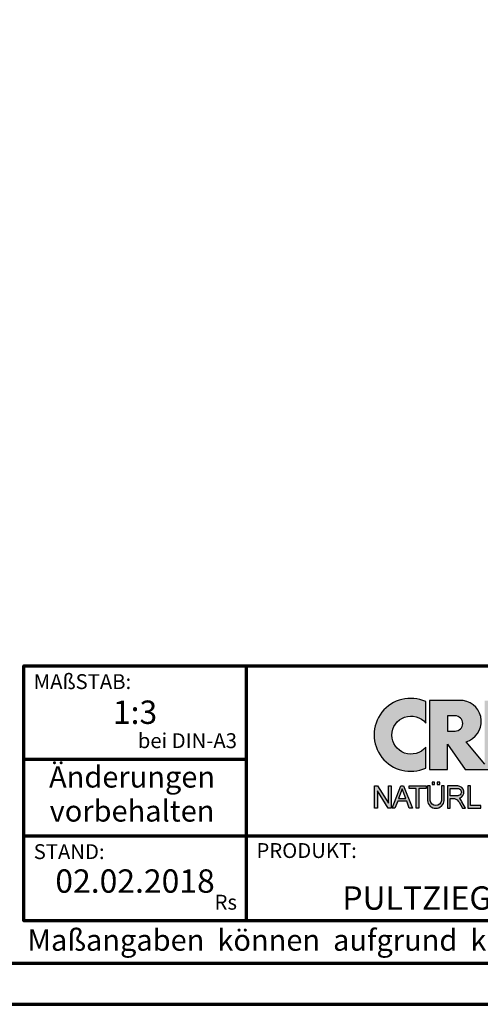
# Model space of a CAD drawing. Units: millimetres. Extents: x -439 to 1238, y -16 to 875.
# Drawn here: x 862 to 1024, y 0 to 347 of the extents above; entities that cross this region are included whole.
import ezdxf
from ezdxf.enums import TextEntityAlignment as Align

# ---------------------------------------------------------------- set-up
doc = ezdxf.new("R2010")
doc.units = ezdxf.units.MM
for name, color, linetype in [('_CREATON_Deutsch_wmf', 7, 'Continuous'), ('CREATON_Logo Füllung Text', 7, 'Continuous'), ('CREATON_Logo Rahmen', 7, 'Continuous')]:
    doc.layers.add(name, color=color, linetype=linetype)
doc.layers.add('CREATON_PAPIER', color=4, linetype='Continuous', lineweight=70)
doc.layers.add('CREATON_PAPIER-Dateiname', color=251, linetype='Continuous', lineweight=70)
doc.styles.add('ARIAL', font='arial.ttf')

# ---------------------------------------------------------------- blocks, each defined once
blk = doc.blocks.new('CREATON_DIN-A3')
blk.add_lwpolyline([(13.00000000000002, 292), (13, 5), (415, 5), (415, 292)], close=True)
at = {"layer": 'CREATON_PAPIER', "color": 2}
blk.add_lwpolyline([(0, 0), (420, 0), (420, 297), (1.819345455539301e-14, 297)], close=True, dxfattribs=at)
blk = doc.blocks.new('_CREATON-Logo_D_col')
at = {"layer": 'CREATON_Logo Füllung Text'}
h = blk.add_hatch(color=256, dxfattribs=at)
edge = h.paths.add_edge_path()
edge.add_arc((4.841430046686931, 8.173308630778669), 3.101322073066129, 65.46524730905732, 294.5347526909427)
edge.add_line((6.129238848274783, 5.352006255732696), (6.12923884827501, 7.134272853925715))
edge.add_arc((4.871110678462665, 8.151700890483038), 1.618037793516657, 38.96191151199622, 321.0380884880357, ccw=False)
edge.add_line((6.129238848274442, 9.169128927041063), (6.129238848274783, 10.99461100582464))
h = blk.add_hatch(color=256, dxfattribs=at)
edge = h.paths.add_edge_path()
edge.add_line((18.79361900150548, 9.928335354918705), (20.23151583377989, 9.928335354918705))
edge.add_line((20.23151583377989, 9.928335354918705), (20.23151583377989, 5.508294179485848))
edge.add_line((20.23151583377989, 5.508294179485848), (17.93313876275568, 11.08745038284149))
edge.add_line((17.93313876275568, 11.08745038284149), (16.25734101221031, 11.08745038284149))
edge.add_line((16.25734101221031, 11.08745038284149), (14.63412666487739, 6.490483540197136))
edge.add_line((14.63412666487739, 6.490483540197136), (12.78386367369012, 6.490483540197136))
edge.add_line((12.78386367369012, 6.490483540197136), (12.78386367369012, 7.589093824604493))
edge.add_line((12.78386367369012, 7.589093824604493), (14.4885550902518, 7.589093824604493))
edge.add_line((14.4885550902518, 7.589093824604493), (14.4885550902518, 8.771965923713811))
edge.add_line((14.4885550902518, 8.771965923713811), (12.78386367369001, 8.771965923713813))
edge.add_line((12.78386367369001, 8.771965923713813), (12.78386367369001, 9.928335354918707))
edge.add_line((12.78386367369001, 9.928335354918707), (14.4885550902518, 9.928335354918705))
edge.add_line((14.4885550902518, 9.928335354918705), (14.4885550902518, 11.08745038284149))
edge.add_line((14.4885550902518, 11.08745038284149), (11.14327086586536, 11.08745038284149))
edge.add_line((11.14327086586536, 11.08745038284149), (11.14327086586536, 5.679072877740785))
edge.add_line((11.14327086586536, 5.679072877740785), (9.554152061698234, 7.585122112069476))
edge.add_arc((9.055896109299525, 9.310856870906427), 1.796223664235269, 286.1045421398285, 441.5215674236064)
edge.add_line((9.320726140279818, 11.08745038284149), (6.460312703112779, 11.08745038284149))
edge.add_line((6.460312703112779, 11.08745038284149), (6.460312703112779, 5.224907422854407))
edge.add_line((6.460312703112779, 5.224907422854407), (7.991644175247643, 5.224907422854406))
edge.add_line((7.991644175247643, 5.224907422854406), (7.991644175247645, 7.375494834391068))
edge.add_line((7.991644175247645, 7.375494834391068), (9.474500780048857, 5.224907422854406))
edge.add_line((9.474500780048857, 5.224907422854406), (15.62872238627438, 5.224907422854405))
edge.add_line((15.62872238627438, 5.224907422854405), (15.97543817178826, 6.206811613417575))
edge.add_line((15.97543817178826, 6.206811613417575), (18.11352432024171, 6.206811613417575))
edge.add_line((18.11352432024171, 6.206811613417575), (18.51802743778762, 5.224907422854404))
edge.add_line((18.51802743778762, 5.224907422854404), (21.75669903221637, 5.224907422854403))
edge.add_line((21.75669903221637, 5.224907422854403), (21.75669903221637, 9.928335354918705))
edge.add_line((21.75669903221637, 9.928335354918705), (23.0190336827792, 9.928335354918705))
edge.add_line((23.0190336827792, 9.928335354918705), (23.01903368277931, 11.08745038284149))
edge.add_line((23.01903368277931, 11.08745038284149), (18.79361900150548, 11.08745038284149))
edge.add_line((18.79361900150548, 11.08745038284149), (18.79361900150548, 9.928335354918705))
edge = h.paths.add_edge_path(flags=16)
edge.add_arc((8.62011734173848, 9.138083093411117), 0.6497890964768658, 270, 450)
edge.add_line((8.62011734173848, 9.787872189887983), (7.991644175247645, 9.787872189887983))
edge.add_line((7.991644175247645, 9.787872189887983), (7.991644175247645, 8.488293996934251))
edge.add_line((7.991644175247645, 8.488293996934251), (8.62011734173848, 8.488293996934251))
h.paths.add_polyline_path([(16.43136850953283, 7.419582741621344), (17.66728004488903, 7.419582741621344), (17.05734938369528, 9.088083456032042)], flags=16)
for points in [[(2.96224029011637, 2.353605216845202), (2.96224029011637, 3.836688741688583), (3.200096630484723, 3.836688741688583), (3.200096630484723, 1.927526227449213), (2.94583630861871, 1.927526227449213), (2.019017383173947, 3.402415809659082), (2.019017383173947, 1.927526227449213), (1.78116197037025, 1.927526227449213), (1.78116197037025, 3.836688741688583), (2.043623819202709, 3.836688741688583)], [(6.1567406089423, 3.615072555366217), (5.554702893421222, 3.615072555366217), (5.554702893421222, 1.93572017008261), (5.320143117952171, 1.93572017008261), (5.320143117952171, 3.615072555366217), (4.718105402431092, 3.615072555366217), (4.718105402431092, 3.83377894522703), (6.1567406089423, 3.83377894522703)], [(9.927111115891762, 2.155078036900127), (9.927111115891762, 3.826619228541167), (9.692551340422597, 3.826619228541167), (9.692551340422597, 1.928560453396747), (10.81062019094998, 1.928560453396747), (10.81062019094998, 2.155078036900127)]]:
    blk.add_hatch(color=256, dxfattribs=at).paths.add_polyline_path(points)
h = blk.add_hatch(color=256, dxfattribs=at)
h.paths.add_polyline_path([(3.511769496245393, 1.927526227449213), (3.265711628910482, 1.927526227449213), (4.012087685446319, 3.836688741688582), (4.225338517350567, 3.836688741688582), (4.996320082350508, 1.93572017008261), (4.733858233518049, 1.93572017008261), (4.524090374580283, 2.532160132523066), (3.748955308113751, 2.532160132522953)])
h.paths.add_polyline_path([(3.815241762604274, 2.746909440297933), (4.446789948656715, 2.746909440297933), (4.126914628364945, 3.590873476456685)], flags=16)
h = blk.add_hatch(color=256, dxfattribs=at)
edge = h.paths.add_edge_path()
edge.add_line((7.695408101607542, 3.828494799055127), (7.465753288205635, 3.828494799055127))
edge.add_line((7.465753288205635, 3.828494799055127), (7.465753288205633, 2.592643284585554))
edge.add_arc((6.990381722062029, 2.642011621951016), 0.4779281940125032, 185.0773468488782, 354.0709671678086, ccw=False)
edge.add_line((6.514328854296764, 2.599714745890017), (6.514328854296766, 3.828494799055127))
edge.add_line((6.514328854296766, 3.828494799055127), (6.276473441492842, 3.828494799055127))
edge.add_line((6.276473441492842, 3.828494799055127), (6.27647344149284, 2.591226539443644))
edge.add_arc((6.985940771550133, 2.637241095971647), 0.7109579676964691, 183.710886051068, 356.289113948932)
edge.add_line((7.695408101607427, 2.591226539443644), (7.695408101607542, 3.828494799055127))
h.paths.add_polyline_path([(7.103033864500164, 4.140884881594721), (7.103033864500164, 3.940884881594732), (7.3130338645002, 3.940884881594732), (7.3130338645002, 4.140884881594721)])
h.paths.add_polyline_path([(6.671797376138899, 4.140884881594721), (6.671797376138899, 3.940884881594732), (6.881797376138936, 3.940884881594732), (6.881797376138936, 4.140884881594721)])
h = blk.add_hatch(color=256, dxfattribs=at)
edge = h.paths.add_edge_path()
edge.add_line((8.964795217422761, 2.436271966721213), (9.246266576959897, 1.928560453396747))
edge.add_line((9.246266576959897, 1.928560453396747), (9.512101050995966, 1.928560453396747))
edge.add_line((9.512101050995966, 1.928560453396747), (9.207173435642517, 2.490948313038862))
edge.add_arc((8.303452104553756, 2.11510076055955), 0.9787612716947532, 22.58187747288185, 44.55146336196201)
edge.add_arc((8.851424087280408, 3.303286332521724), 0.5233474964761483, 286.5999053316863, 450.4279832623134)
edge.add_line((8.84751486590585, 3.826619228541168), (7.979642676348703, 3.826619228541167))
edge.add_line((7.979642676348703, 3.826619228541167), (7.979642676348703, 1.928560453396747))
edge.add_line((7.979642676348703, 1.928560453396747), (8.214202451817755, 1.928560453396747))
edge.add_line((8.214202451817755, 1.928560453396747), (8.214202451817755, 2.764331551512489))
edge.add_line((8.214202451817755, 2.764331551512489), (8.57970470560798, 2.764331551512489))
edge.add_arc((8.38871288515277, 2.150089371234971), 0.6432505977555515, 26.41698120817142, 72.72749552016069, ccw=False)
edge = h.paths.add_edge_path(flags=16)
edge.add_line((8.84751486590585, 2.998659826363385), (8.214202451817755, 2.998659826363385))
edge.add_line((8.214202451817755, 2.998659826363385), (8.214202451817755, 3.607912838680354))
edge.add_line((8.214202451817755, 3.607912838680354), (8.855333308656213, 3.607912838680354))
edge.add_arc((8.851424087281048, 3.30328633252187), 0.3046515883203063, -90.73522686776812, 89.26477313223802, ccw=False)
at = {"layer": 'CREATON_Logo Rahmen'}
for points in [[(6.129238848274783, 10.99461100582464, 1.555710906237925), (6.129238848274783, 5.352006255732696), (6.12923884827501, 7.134272853925715, -2.82689866996375), (6.129238848274442, 9.169128927041063)], [(8.62011734173848, 8.488293996934251, 0.9999999999999999), (8.62011734173848, 9.787872189887983), (7.991644175247645, 9.787872189887983), (7.991644175247645, 8.488293996934251)], [(7.695408101607542, 3.828494799055127), (7.465753288205635, 3.828494799055127), (7.465753288205633, 2.592643284585554, -0.9082852438546193), (6.514328854296764, 2.599714745890017), (6.514328854296766, 3.828494799055127), (6.276473441492842, 3.828494799055127), (6.27647344149284, 2.591226539443644, 0.937243172444273), (7.695408101607427, 2.591226539443644)]]:
    blk.add_lwpolyline(points, format="xyb", close=True, dxfattribs=at)
blk.add_lwpolyline([(11.14327086586536, 5.679072877740785), (9.554152061698234, 7.585122112069476, 0.8055809384592393), (9.320726140279818, 11.08745038284149), (6.460312703112779, 11.08745038284149), (6.460312703112779, 5.224907422854407), (7.991644175247643, 5.224907422854406), (7.991644175247645, 7.375494834391068), (9.474500780048857, 5.224907422854406), (15.62872238627438, 5.224907422854405)], format="xyb", dxfattribs=at)
for points in [[(2.96224029011637, 2.353605216845202), (2.96224029011637, 3.836688741688583), (3.200096630484723, 3.836688741688583), (3.200096630484723, 1.927526227449213), (2.94583630861871, 1.927526227449213), (2.019017383173947, 3.402415809659082), (2.019017383173947, 1.927526227449213), (1.78116197037025, 1.927526227449213), (1.78116197037025, 3.836688741688583), (2.043623819202709, 3.836688741688583)], [(6.1567406089423, 3.615072555366217), (5.554702893421222, 3.615072555366217), (5.554702893421222, 1.93572017008261), (5.320143117952171, 1.93572017008261), (5.320143117952171, 3.615072555366217), (4.718105402431092, 3.615072555366217), (4.718105402431092, 3.83377894522703), (6.1567406089423, 3.83377894522703)], [(6.671797376138899, 4.140884881594721), (6.671797376138899, 3.940884881594732), (6.881797376138936, 3.940884881594732), (6.881797376138936, 4.140884881594721)], [(7.103033864500164, 4.140884881594721), (7.103033864500164, 3.940884881594732), (7.3130338645002, 3.940884881594732), (7.3130338645002, 4.140884881594721)], [(9.927111115891762, 2.155078036900127), (9.927111115891762, 3.826619228541167), (9.692551340422597, 3.826619228541167), (9.692551340422597, 1.928560453396747), (10.81062019094998, 1.928560453396747), (10.81062019094998, 2.155078036900127)]]:
    blk.add_lwpolyline(points, close=True, dxfattribs=at)
at = {"layer": 'CREATON_Logo Rahmen', "extrusion": (0, 0, -1)}
for points in [[(-3.511769496245393, 1.927526227449213), (-3.265711628910482, 1.927526227449213), (-4.012087685446319, 3.836688741688582), (-4.225338517350567, 3.836688741688582), (-4.996320082350508, 1.93572017008261), (-4.733858233518049, 1.93572017008261), (-4.524090374580283, 2.532160132523066), (-3.748955308113751, 2.532160132522953)], [(-3.815241762604274, 2.746909440297933), (-4.446789948656715, 2.746909440297933), (-4.126914628364945, 3.590873476456685)]]:
    blk.add_lwpolyline(points, close=True, dxfattribs=at)
at = {"layer": 'CREATON_Logo Rahmen', "flags": 128}
for points in [[(8.964795217422761, 2.436271966721213), (9.246266576959897, 1.928560453396747), (9.512101050995966, 1.928560453396747), (9.207173435642517, 2.490948313038862, 0.09615511291464249), (9.00093755045964, 2.801750365320961, 0.8679705851979563), (8.84751486590585, 3.826619228541168), (7.979642676348703, 3.826619228541167), (7.979642676348703, 1.928560453396747), (8.214202451817755, 1.928560453396747), (8.214202451817755, 2.764331551512489), (8.57970470560798, 2.764331551512489, -0.2048636456995789)], [(8.84751486590585, 2.998659826363385), (8.214202451817755, 2.998659826363385), (8.214202451817755, 3.607912838680354), (8.855333308656213, 3.607912838680354, -1.000000000000052)]]:
    blk.add_lwpolyline(points, format="xyb", close=True, dxfattribs=at)
blk = doc.blocks.new('CREATON_DIN-A3 _PRODZ - Ziegel')
at = {"layer": 'CREATON_PAPIER', "color": 7}
for p, q in [((313.8769496513419, 39.82142857142867), (313.8769496513419, 9.821428571428669)), ((287.7474919435026, 28.82142857142867), (313.8769496513419, 28.82142857142867)), ((287.7474919435026, 19.82142857142867), (400.1785714285716, 19.82142857142867))]:
    blk.add_line(p, q, dxfattribs=at)
at = {"layer": 'CREATON_PAPIER'}
blk.add_lwpolyline([(400.1785714285716, 9.821428571428669), (287.7474919435026, 9.821428571428669), (287.7474919435026, 39.82142857142867), (400.1785714285716, 39.82142857142867)], dxfattribs=at)
at = {"xscale": 0.9642857142857143, "yscale": 0.9642857142857143, "zscale": 0.9642857142857143}
blk.add_blockref('CREATON_DIN-A3', (0, 0), dxfattribs=at)
at = {"layer": '_CREATON_Deutsch_wmf', "xscale": 1.383795300835647, "yscale": 1.383795300835647, "zscale": 1.383795300835647}
blk.add_blockref('_CREATON-Logo_D_col', (326.51329608069, 20.39096721091119), dxfattribs=at)
at = {"layer": 'CREATON_PAPIER', "color": 2, "style": 'ARIAL'}
for s, insert, char_height, width, attachment_point in [('{\\fArial|b0|i1|c0|p34;MAßSTAB:}', (288.8951733309341, 38.83576636613498), 1.75, 30, 1), (' bei DIN-A3', (312.7974285184946, 29.58883794753865), 1.75, 23.9427349265593, 9), ('{\\fArial|b0|i1|c0|p34;STAND:}', (288.8951733309341, 18.83576636613498), 1.75, 21.62471037729136, 1), ('{\\fArial|b0|i1|c0|p34;PRODUKT:}', (315.0886871226203, 18.96212084621857), 1.75, 30, 1), ('Rs', (312.7974285184946, 10.58883794753865), 1.75, 30, 9), ('{\\T1.06;Maßangaben  können  aufgrund  keramischer  Toleranzen  variieren}', (288.159817486473, 8.803209615600508), 2.5, 116.0869927279572, 1)]:
    blk.add_mtext(s, dxfattribs=dict(at, insert=insert, char_height=char_height, width=width, attachment_point=attachment_point))
at = {"layer": 'CREATON_PAPIER', "color": 2, "insert": (300.459795412552, 27.99645150780339), "char_height": 2.5, "width": 23.12924416323631, "attachment_point": 2, "line_spacing_factor": 0.9600000000000002, "style": 'ARIAL'}
blk.add_mtext('{\\fArial|b1|i1|c0|p34;Änderungen\\Pvorbehalten}', dxfattribs=at)
at = {"layer": 'CREATON_PAPIER', "color": 7, "style": 'ARIAL'}
for tag, p in [('MAßSTAB', (300.8122207974225, 34.35967567334455)), ('PRODUKT-ZEILE1', (357.0277605399565, 16.85225008114139)), ('DATUM', (300.812220797422, 14.49895844328648)), ('PRODUKT-ZEILE2', (357.0277605399565, 12.50146228869289))]:
    blk.add_attdef(tag, text='', height=2.75, dxfattribs=at).set_placement(p, align=Align.MIDDLE_CENTER)
at = {"layer": 'CREATON_PAPIER-Dateiname', "style": 'ARIAL'}
blk.add_attdef('DATEINAME', (11.95048673936435, 32.53955229369603), '', height=2, rotation=90, dxfattribs=at)

msp = doc.modelspace()

# ---------------------------------------------------------------- block references
at = {"layer": 'CREATON_PAPIER'}
ref = msp.add_blockref('CREATON_DIN-A3 _PRODZ - Ziegel', (0, 0), dxfattribs=dict(at, xscale=3, yscale=3, zscale=3))
ref.add_attrib('MAßSTAB', '1:3', dxfattribs={"color": 7, "height": 8.25, "style": 'ARIAL'}).set_placement((902.436662392267, 103.0790270200341), align=Align.MIDDLE_CENTER)
ref.add_attrib('PRODUKT-ZEILE2', 'PULTZIEGEL mit Ortgang Links', dxfattribs={"color": 7, "height": 8.25, "style": 'ARIAL'}).set_placement((1056.083281619869, 37.50438686607959), align=Align.MIDDLE_CENTER)
ref.add_attrib('DATUM', '02.02.2018', dxfattribs={"color": 7, "height": 8.25, "style": 'ARIAL'}).set_placement((902.436662392267, 43.4968753298599), align=Align.MIDDLE_CENTER)

doc.saveas('drawing.dxf')
